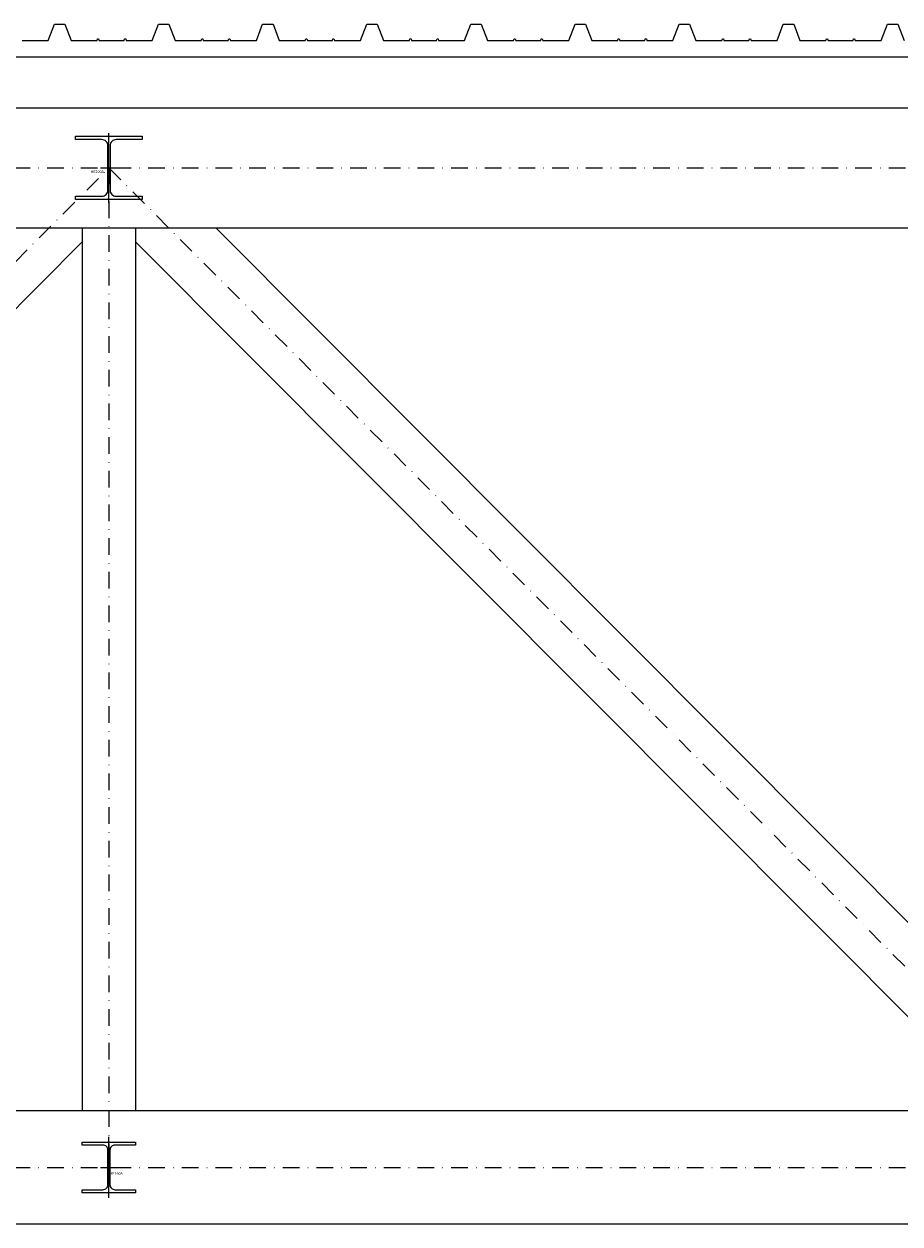
# Model space of a CAD drawing. Units: inches. Extents: x 67580 to 136386, y 6051 to 53890.
# Drawn here: x 79024 to 79286, y 8452 to 8812 of the extents above; entities that cross this region are included whole.
import ezdxf

# ---------------------------------------------------------------- set-up
doc = ezdxf.new("R2010")
doc.units = ezdxf.units.IN
doc.header["$MEASUREMENT"] = 0
doc.linetypes.add('DASHDOT2', pattern=[0.5, 0.25, -0.125, 0, -0.125])
doc.linetypes.add('NASCOSTA', pattern=[0.375, 0.25, -0.125])
doc.layers.add('__NO_PLOT', color=30, linetype='Continuous', plot=False)
for name, color, linetype in [('Assi', 8, 'DASHDOT2'), ('Assi profili', 8, 'NASCOSTA'), ('retini_251', 251, 'Continuous'), ('Vista', 2, 'Continuous')]:
    doc.layers.add(name, color=color, linetype=linetype)
doc.styles.add('titoli', font='arial.ttf', dxfattribs={"width": 0.8})

# ---------------------------------------------------------------- blocks, each defined once
blk = doc.blocks.new('HE160A')
blk.add_lwpolyline([(68699.1, 68395.1), (68699.1, 68404.1), (68859.1, 68404.1), (68859.1, 68395.1), (68797.1, 68395.1, 0.414214), (68782.1, 68380.1), (68782.1, 68276.1, 0.414214), (68797.1, 68261.1), (68859.1, 68261.1), (68859.1, 68252.1), (68699.1, 68252.1), (68699.1, 68261.1), (68761.1, 68261.1, 0.414214), (68776.1, 68276.1), (68776.1, 68380.1, 0.414214), (68761.1, 68395.1)], format="xyb", close=True)
at = {"layer": 'Assi profili'}
for p, q in [((68779.1, 68236.9), (68779.1, 68419.3)), ((68754.1, 68328.1), (68804.1, 68328.1))]:
    blk.add_line(p, q, dxfattribs=at)
at = {"layer": '__NO_PLOT', "insert": (68800.9, 68308.8), "char_height": 8, "width": 124.577, "attachment_point": 5, "style": 'titoli'}
blk.add_mtext('HE160A', dxfattribs=at)
blk = doc.blocks.new('HE200A')
blk.add_lwpolyline([(0, 190), (200, 190), (200, 180), (121.2, 180, 0.414214), (103.2, 162), (103.2, 28, 0.414214), (121.2, 10), (200, 10), (200, 0), (0, 0), (0, 10), (78.8, 10, 0.414214), (96.8, 28), (96.8, 162, 0.414214), (78.8, 180), (0, 180)], format="xyb", close=True)
at = {"layer": 'Assi profili'}
for p, q in [((100, -10), (100, 200)), ((75, 95), (125, 95))]:
    blk.add_line(p, q, dxfattribs=at)
at = {"layer": '__NO_PLOT', "insert": (65, 82.6), "char_height": 8, "width": 124.577, "attachment_point": 5, "style": 'titoli'}
blk.add_mtext('HE200A', dxfattribs=at)

msp = doc.modelspace()

# ---------------------------------------------------------------- linework, layer by layer
at = {"layer": 'Assi', "ltscale": 20}
for p, q in [((76657.0019, 8768.7103), (80843.0019, 8768.7103)), ((78750.0019, 8468.7103), (79049.0019, 8768.7103)), ((79049.0019, 8768.7103), (79049.0019, 8468.7103)), ((79049.0019, 8768.7103), (79348.0019, 8468.7103)), ((76657.0019, 8468.7103), (80843.0019, 8468.7103))]:
    msp.add_line(p, q, dxfattribs=at)
at = {"layer": 'retini_251'}
for points in [[(79022.9394, 8806.9103), (79030.7519, 8806.9103), (79032.6269, 8811.9103), (79035.7519, 8811.9103), (79037.6269, 8806.9103), (79045.4394, 8806.9103), (79045.5956, 8807.4103), (79045.9081, 8807.4103), (79046.0644, 8806.9103), (79053.5644, 8806.9103), (79053.7206, 8807.4103), (79054.0331, 8807.4103), (79054.1894, 8806.9103), (79062.0019, 8806.9103), (79063.8769, 8811.9103), (79067.0019, 8811.9103), (79068.8769, 8806.9103), (79076.6894, 8806.9103), (79076.8456, 8807.4103), (79077.1581, 8807.4103), (79077.3144, 8806.9103), (79084.8144, 8806.9103), (79084.9706, 8807.4103), (79085.2831, 8807.4103), (79085.4394, 8806.9103), (79093.2519, 8806.9103), (79095.1269, 8811.9103), (79098.2519, 8811.9103), (79100.1269, 8806.9103), (79107.9394, 8806.9103), (79108.0956, 8807.4103), (79108.4081, 8807.4103), (79108.5644, 8806.9103), (79116.0644, 8806.9103), (79116.2206, 8807.4103), (79116.5331, 8807.4103), (79116.6894, 8806.9103), (79124.5019, 8806.9103), (79126.3769, 8811.9103), (79129.5019, 8811.9103), (79131.3769, 8806.9103), (79139.1894, 8806.9103), (79139.3456, 8807.4103), (79139.6581, 8807.4103), (79139.8144, 8806.9103), (79147.3144, 8806.9103), (79147.4706, 8807.4103), (79147.7831, 8807.4103), (79147.9394, 8806.9103), (79155.7519, 8806.9103), (79157.6269, 8811.9103), (79160.7519, 8811.9103), (79162.6269, 8806.9103), (79170.4394, 8806.9103), (79170.5956, 8807.4103), (79170.9081, 8807.4103), (79171.0644, 8806.9103), (79178.5644, 8806.9103), (79178.7206, 8807.4103), (79179.0331, 8807.4103), (79179.1894, 8806.9103), (79187.0019, 8806.9103), (79188.8769, 8811.9103), (79192.0019, 8811.9103), (79193.8769, 8806.9103), (79201.6894, 8806.9103), (79201.8456, 8807.4103), (79202.1581, 8807.4103), (79202.3144, 8806.9103), (79209.8144, 8806.9103), (79209.9706, 8807.4103), (79210.2831, 8807.4103), (79210.4394, 8806.9103), (79218.2519, 8806.9103), (79220.1269, 8811.9103), (79223.2519, 8811.9103), (79225.1269, 8806.9103), (79232.9394, 8806.9103), (79233.0956, 8807.4103), (79233.4081, 8807.4103), (79233.5644, 8806.9103), (79241.0644, 8806.9103), (79241.2206, 8807.4103), (79241.5331, 8807.4103), (79241.6894, 8806.9103), (79249.5019, 8806.9103), (79251.3769, 8811.9103), (79254.5019, 8811.9103), (79256.3769, 8806.9103), (79264.1894, 8806.9103), (79264.3456, 8807.4103), (79264.6581, 8807.4103), (79264.8144, 8806.9103), (79272.3144, 8806.9103), (79272.4706, 8807.4103), (79272.7831, 8807.4103), (79272.9394, 8806.9103), (79280.7519, 8806.9103), (79282.6269, 8811.9103), (79285.7519, 8811.9103), (79287.6269, 8806.9103)], [(80323.0019, 8801.9103), (76594.8144, 8801.9103)]]:
    msp.add_lwpolyline(points, dxfattribs=at)
at = {"layer": 'Vista'}
for p, q in [((76617.0019, 8786.7103), (80743.0019, 8786.7103)), ((76617.0019, 8750.7103), (80883.0019, 8750.7103)), ((79041.0019, 8750.7103), (79041.0019, 8485.7103)), ((79057.0019, 8750.7103), (79057.0019, 8485.7103)), ((79081.0605, 8750.7103), (79340.0019, 8490.9029)), ((79041.0019, 8746.5178), (78781.0638, 8485.7103)), ((79057.0019, 8746.5178), (79316.94, 8485.7103)), ((80578.5934, 8485.7103), (76921.4103, 8485.7103)), ((80578.5934, 8451.7103), (76921.4103, 8451.7103))]:
    msp.add_line(p, q, dxfattribs=at)
msp.add_lwpolyline([(80323.0019, 8801.9103), (76593.0019, 8801.9103), (76593.0019, 8786.7103), (80323.0019, 8786.7103)], close=True, dxfattribs=at)

# ---------------------------------------------------------------- block references
at = {"layer": 'Vista', "xscale": 0.1, "yscale": 0.1, "zscale": 0.1}
for name, p in [('HE200A', (79039.0019, 8759.2103)), ('HE160A', (72171.0895, 1635.8962))]:
    msp.add_blockref(name, p, dxfattribs=at)

doc.saveas('drawing.dxf')
